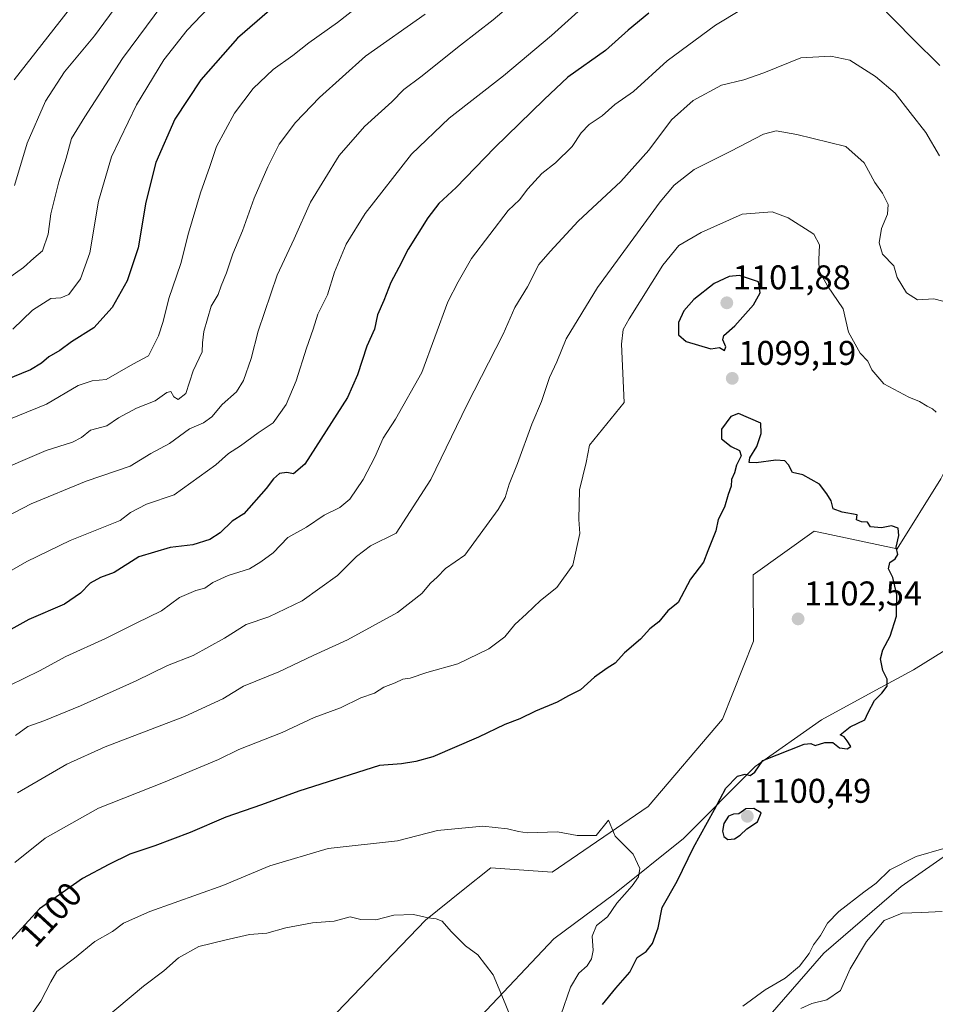
# Model space of a CAD drawing. Units: metres. Extents: x 610934 to 614385, y 4724694 to 4727063.
# Drawn here: x 612626 to 612894, y 4726440 to 4726728 of the extents above; entities that cross this region are included whole.
import ezdxf
from ezdxf.enums import TextEntityAlignment as Align

# ---------------------------------------------------------------- set-up
doc = ezdxf.new("R2010")
doc.units = ezdxf.units.M
doc.header["$MEASUREMENT"] = 0
for name, color, linetype, lineweight in [('Carátula', 7, 'Continuous', 5), ('Curva de nivel maestra', 36, 'Continuous', 30), ('Curva de nivel normal', 36, 'Continuous', 0), ('Entidad de ámbito territorial', 19, 'Continuous', 0), ('Entidad de ámbito territorial CxS', 92, 'Continuous', 0), ('Matorral', 135, 'Continuous', 0), ('Matorral CxS', 135, 'Continuous', 0), ('Punto de cota en terreno', 7, 'Continuous', 0), ('Rótulo de curva de nivel directora', 19, 'Continuous', 0), ('Rótulo de punto de cota en terreno', 19, 'Continuous', 0)]:
    doc.layers.add(name, color=color, linetype=linetype, lineweight=lineweight)
doc.styles.add('Arial', font='arial.ttf', dxfattribs={"height": 0.2})

# ---------------------------------------------------------------- blocks, each defined once
blk = doc.blocks.new('*U151')
at = {"layer": 'Matorral CxS', "color": 135, "linetype": 'Continuous', "lineweight": 0}
blk.add_polyline3d([(612895.54, 4726593.61, 1097.34), (612882.77, 4726573.18, 1099.82), (612858.53, 4726578.29, 1100.72), (612840.66, 4726565.52, 1100.83), (612840.75, 4726546.14, 1101.93), (612831.73, 4726523.39, 1102.93), (612810.03, 4726497.86, 1104.1), (612781.96, 4726478.71, 1106.05), (612764.09, 4726479.98, 1106.71), (612756.01, 4726473.51, 1108.22), (612744.95, 4726464.66, 1110.07), (612714.32, 4726432.75, 1115.55)], dxfattribs=at)
blk = doc.blocks.new('*U162')
at = {"layer": 'Curva de nivel normal', "color": 36, "linetype": 'Continuous', "lineweight": 0}
blk.add_polyline3d([(612642.67, 4726732.99, 1030), (612624.76, 4726710.14, 1030)], dxfattribs=at)
blk = doc.blocks.new('*U173')
at = {"layer": 'Curva de nivel normal', "color": 36, "linetype": 'Continuous', "lineweight": 0}
blk.add_polyline3d([(612655.3, 4726732.64, 1035), (612648.24, 4726723.02, 1035), (612639.46, 4726712.46, 1035), (612633.89, 4726703.87, 1035), (612628.52, 4726691.6, 1035), (612624.9, 4726679.31, 1035)], dxfattribs=at)
blk = doc.blocks.new('*U183')
at = {"layer": 'Curva de nivel normal', "color": 36, "linetype": 'Continuous', "lineweight": 0}
blk.add_polyline3d([(612744.84, 4726729.32, 1060), (612727.39, 4726717.03, 1060), (612713.94, 4726704.98, 1060), (612707, 4726697.64, 1060), (612702.24, 4726691.31, 1060), (612698.87, 4726684.7, 1060), (612694.94, 4726675.54, 1060), (612691.49, 4726666.04, 1060), (612688.7, 4726659.32, 1060), (612686.82, 4726653.74, 1060), (612685.24, 4726650.01, 1060), (612684.39, 4726647.41, 1060), (612682.36, 4726643.99, 1060), (612680.15, 4726636.65, 1060), (612679.79, 4726633.32, 1060), (612679.69, 4726630.69, 1060), (612677.04, 4726625.15, 1060), (612674.9, 4726618.56, 1060), (612672.7, 4726616.79, 1060), (612671.44, 4726617.54, 1060), (612670.58, 4726619.09, 1060), (612669.36, 4726618.82, 1060), (612665.99, 4726616.42, 1060), (612660.48, 4726614.24, 1060), (612655.28, 4726611.43, 1060), (612651.81, 4726609.1, 1060), (612647.1, 4726607.76, 1060), (612644.45, 4726605.62, 1060), (612641.77, 4726604.27, 1060), (612634.1, 4726601.84, 1060), (612617.44, 4726594.76, 1060)], dxfattribs=at)
blk = doc.blocks.new('*U206')
at = {"layer": 'Curva de nivel normal', "color": 36, "linetype": 'Continuous', "lineweight": 0}
blk.add_polyline3d([(612670.44, 4726735.33, 1040), (612656.42, 4726716.4, 1040), (612645.45, 4726699.36, 1040), (612641.52, 4726692.99, 1040), (612639.96, 4726687.31, 1040), (612637.81, 4726680.39, 1040), (612635.44, 4726670.96, 1040), (612634.74, 4726665.06, 1040), (612633.07, 4726660.16, 1040), (612630.5, 4726658.03, 1040), (612627.47, 4726655.29, 1040), (612622.16, 4726651.49, 1040)], dxfattribs=at)
blk = doc.blocks.new('*U209')
at = {"layer": 'Curva de nivel normal', "color": 36, "linetype": 'Continuous', "lineweight": 0}
blk.add_polyline3d([(612685.82, 4726735.74, 1045), (612675.3, 4726724.64, 1045), (612668.48, 4726715.97, 1045), (612660.55, 4726702.84, 1045), (612653.23, 4726687.67, 1045), (612649.36, 4726674.73, 1045), (612646.83, 4726659.58, 1045), (612644.16, 4726652.05, 1045), (612640.76, 4726647.44, 1045), (612638.37, 4726646.47, 1045), (612635.46, 4726646.25, 1045), (612630.13, 4726642.83, 1045), (612624.42, 4726637.27, 1045)], dxfattribs=at)
blk = doc.blocks.new('*U212')
at = {"layer": 'Curva de nivel normal', "color": 36, "linetype": 'Continuous', "lineweight": 0}
blk.add_polyline3d([(612746.42, 4726748.18, 1055), (612719.21, 4726726.87, 1055), (612710.9, 4726720.94, 1055), (612706.22, 4726717.3, 1055), (612700.43, 4726713.2, 1055), (612694.59, 4726707.59, 1055), (612689.15, 4726700.37, 1055), (612683.9, 4726690.64, 1055), (612681.98, 4726684.81, 1055), (612679.21, 4726677.1, 1055), (612675.74, 4726665.36, 1055), (612673.49, 4726656.46, 1055), (612669.94, 4726646.3, 1055), (612668.28, 4726639.57, 1055), (612666.94, 4726635.35, 1055), (612663.99, 4726629.49, 1055), (612659.47, 4726627.11, 1055), (612651.63, 4726622.56, 1055), (612647.55, 4726622.17, 1055), (612643.5, 4726620.86, 1055), (612634.26, 4726615.42, 1055), (612619.98, 4726609.62, 1055)], dxfattribs=at)
blk = doc.blocks.new('*U248')
at = {"layer": 'Curva de nivel maestra', "color": 36, "linetype": 'Continuous', "lineweight": 30}
blk.add_polyline3d([(612699.42, 4726730.4, 1050), (612690.06, 4726722.36, 1050), (612679.28, 4726710.11, 1050), (612671.73, 4726698.68, 1050), (612666.15, 4726685.98, 1050), (612663.26, 4726674.42, 1050), (612660.96, 4726661.1, 1050), (612657.82, 4726651.43, 1050), (612653.38, 4726643.65, 1050), (612648.06, 4726637.65, 1050), (612641.55, 4726633.6, 1050), (612638.13, 4726631.09, 1050), (612634.88, 4726629.26, 1050), (612632.75, 4726627.39, 1050), (612629.52, 4726625.43, 1050), (612622.14, 4726622.41, 1050)], dxfattribs=at)
blk = doc.blocks.new('5PATER')
at = {"layer": 'Carátula', "linetype": 'Continuous', "lineweight": 5}
h = blk.add_hatch(color=250, dxfattribs=at)
edge = h.paths.add_edge_path()
edge.add_ellipse((0, 0.01), major_axis=(-1.33, -1.34), ratio=0.999422, start_angle=0, end_angle=360)

msp = doc.modelspace()

# ---------------------------------------------------------------- linework, layer by layer
at = {"layer": 'Curva de nivel maestra', "color": 36, "linetype": 'Continuous', "lineweight": 30}
for points in [[(612810.2, 4726729.67, 1075), (612804.2, 4726724.7, 1075), (612797.56, 4726718.72, 1075), (612786.53, 4726710.91, 1075), (612779.65, 4726704.45, 1075), (612765.1, 4726690.24, 1075), (612753.92, 4726678.72, 1075), (612748.85, 4726673.98, 1075), (612745.63, 4726669.86, 1075), (612739.92, 4726660.68, 1075), (612737.21, 4726655.32, 1075), (612734.86, 4726650.99, 1075), (612732.8, 4726645.69, 1075), (612730.96, 4726641.45, 1075), (612730.03, 4726637.35, 1075), (612727.78, 4726632.32, 1075), (612725.06, 4726623.99, 1075), (612722.2, 4726617.32, 1075), (612709.71, 4726597.88, 1075), (612706.43, 4726595.06, 1075), (612704.4, 4726595.42, 1075), (612702.3, 4726595.11, 1075), (612700.52, 4726593.62, 1075), (612698.44, 4726590.74, 1075), (612691.89, 4726583.39, 1075), (612688.45, 4726581.24, 1075), (612684.91, 4726577.84, 1075), (612681.91, 4726575.88, 1075), (612676.98, 4726574.32, 1075), (612670.32, 4726573.49, 1075), (612661.24, 4726570.76, 1075), (612653.96, 4726566.26, 1075), (612650.04, 4726564.74, 1075), (612646.96, 4726563.08, 1075), (612644.16, 4726560.23, 1075), (612639.48, 4726557, 1075), (612629.01, 4726552.52, 1075), (612609.02, 4726541.39, 1075)], [(612832.32, 4726631.04, 1100), (612832.68, 4726632.16, 1100), (612831.79, 4726634.16, 1100), (612832.12, 4726635.5, 1100), (612835.34, 4726638.32, 1100), (612840.77, 4726644.42, 1100), (612842.79, 4726647.97, 1100), (612842.22, 4726651.13, 1100), (612836.75, 4726653, 1100), (612833.72, 4726652.72, 1100), (612829.31, 4726650.61, 1100), (612823.32, 4726645.98, 1100), (612820.45, 4726642.71, 1100), (612818.92, 4726639.25, 1100), (612818.91, 4726635.69, 1100), (612821.14, 4726633.69, 1100), (612828.37, 4726631.61, 1100), (612830.9, 4726632, 1100), (612832.32, 4726631.04, 1100)], [(612796.65, 4726440, 1100), (612800.56, 4726444.75, 1100), (612804.66, 4726449.47, 1100), (612806.77, 4726453.79, 1100), (612809.39, 4726455.54, 1100), (612811.33, 4726457.84, 1100), (612812.98, 4726462.44, 1100), (612814.14, 4726468.4, 1100), (612818.47, 4726476.04, 1100), (612823.24, 4726485.89, 1100), (612829.43, 4726496.98, 1100), (612832.72, 4726503.18, 1100), (612836.09, 4726506.75, 1100), (612838.38, 4726507.32, 1100), (612839.8, 4726506.91, 1100), (612841.21, 4726507.94, 1100), (612843.55, 4726511.26, 1100), (612855.6, 4726516.08, 1100), (612857.52, 4726516.3, 1100), (612858.84, 4726515.68, 1100), (612861.65, 4726516.57, 1100), (612864, 4726516.6, 1100), (612865.88, 4726515.03, 1100), (612868.13, 4726514.72, 1100), (612869.27, 4726515.36, 1100), (612868.15, 4726517.09, 1100), (612867.26, 4726518.2, 1100), (612866.16, 4726518.81, 1100), (612869.02, 4726521.18, 1100), (612873.3, 4726523.2, 1100), (612874.32, 4726525.29, 1100), (612876.2, 4726528.82, 1100), (612878.33, 4726530.95, 1100), (612879.83, 4726533.01, 1100), (612879.81, 4726535.07, 1100), (612878.57, 4726537.61, 1100), (612877.91, 4726541, 1100), (612878.54, 4726543.66, 1100), (612880.73, 4726547.66, 1100), (612882.59, 4726553.42, 1100), (612882.72, 4726559.7, 1100), (612881.48, 4726564.76, 1100), (612880.23, 4726567.33, 1100), (612880.64, 4726569.12, 1100), (612882.21, 4726570.17, 1100), (612882.93, 4726571.46, 1100), (612882.52, 4726573.66, 1100), (612883.27, 4726577, 1100), (612883.08, 4726579.13, 1100), (612881.1, 4726579.83, 1100), (612878.19, 4726579.32, 1100), (612875.02, 4726579.58, 1100), (612874.06, 4726580.92, 1100), (612872.4, 4726581.05, 1100), (612870.89, 4726581.59, 1100), (612871.11, 4726583.07, 1100), (612866.68, 4726583.87, 1100), (612864.1, 4726584.86, 1100), (612863.46, 4726587.15, 1100), (612862.2, 4726589.24, 1100), (612860.13, 4726592.06, 1100), (612855.2, 4726594.8, 1100), (612852.21, 4726595.47, 1100), (612851.04, 4726597.63, 1100), (612849.91, 4726598.84, 1100), (612847.33, 4726599.04, 1100), (612841.56, 4726598.25, 1100), (612839.51, 4726598.39, 1100), (612839.71, 4726599.7, 1100), (612841.76, 4726603.02, 1100), (612843.05, 4726606.87, 1100), (612842.97, 4726609.88, 1100), (612836.41, 4726612.65, 1100), (612834.14, 4726611.8, 1100), (612831.41, 4726608.12, 1100), (612831.45, 4726605.29, 1100), (612834.27, 4726603.04, 1100), (612836.75, 4726601.9, 1100), (612837.21, 4726600.28, 1100), (612835.83, 4726597.54, 1100), (612835.22, 4726595.33, 1100), (612834.38, 4726593.36, 1100), (612834.29, 4726591.46, 1100), (612833.36, 4726589.03, 1100), (612832.28, 4726585.33, 1100), (612830.45, 4726581.66, 1100), (612829.81, 4726578.39, 1100), (612827.42, 4726572.58, 1100), (612826.22, 4726569.22, 1100), (612822.41, 4726564.31, 1100), (612818.76, 4726557.5, 1100), (612815.74, 4726555, 1100), (612813.11, 4726551.78, 1100), (612810.54, 4726549.74, 1100), (612807.74, 4726546.78, 1100), (612803.08, 4726542.74, 1100), (612800.41, 4726539.75, 1100), (612798.08, 4726538.32, 1100), (612794.37, 4726535.61, 1100), (612790.24, 4726531.93, 1100), (612786.7, 4726530.2, 1100), (612783.41, 4726528.36, 1100), (612777.11, 4726525.69, 1100), (612772.51, 4726523.52, 1100), (612768.11, 4726521.84, 1100), (612760.42, 4726518.11, 1100), (612747.09, 4726512.34, 1100), (612742.09, 4726511.06, 1100), (612737.94, 4726510.32, 1100), (612731.49, 4726509.85, 1100), (612707.92, 4726502.3, 1100), (612697.06, 4726498.37, 1100), (612686.59, 4726494.77, 1100), (612676.21, 4726490.29, 1100), (612665.88, 4726486.42, 1100), (612658.54, 4726483.98, 1100), (612652.43, 4726480.93, 1100), (612644.77, 4726476.84, 1100), (612632.14, 4726467.93, 1100), (612623.78, 4726458.84, 1100)], [(612833.34, 4726488.27, 1100), (612835.24, 4726488.41, 1100), (612836.87, 4726489.49, 1100), (612838.89, 4726491.3, 1100), (612841.97, 4726493.37, 1100), (612843.06, 4726495.99, 1100), (612840.91, 4726497.24, 1100), (612838.58, 4726497.18, 1100), (612836.48, 4726495.74, 1100), (612834.91, 4726495.64, 1100), (612833.53, 4726495.01, 1100), (612832.17, 4726492.9, 1100), (612831.7, 4726490.63, 1100), (612832.14, 4726489.07, 1100), (612833.34, 4726488.27, 1100)]]:
    msp.add_polyline3d(points, dxfattribs=at)
at = {"layer": 'Curva de nivel normal', "color": 36, "linetype": 'Continuous', "lineweight": 0}
for points in [[(612774.75, 4726736.22, 1065), (612764.71, 4726727.71, 1065), (612755.14, 4726720.31, 1065), (612743.63, 4726710.99, 1065), (612738.65, 4726707.28, 1065), (612735.09, 4726703.74, 1065), (612727.09, 4726696.55, 1065), (612719.71, 4726688.04, 1065), (612711.33, 4726674.37, 1065), (612706.62, 4726663.65, 1065), (612701.57, 4726653.1, 1065), (612696.1, 4726636.75, 1065), (612694.05, 4726628.76, 1065), (612691.8, 4726622.32, 1065), (612689.72, 4726618.99, 1065), (612685.56, 4726615.31, 1065), (612682.54, 4726611.68, 1065), (612680.1, 4726609.91, 1065), (612676.02, 4726608.21, 1065), (612670.13, 4726603.94, 1065), (612664.73, 4726600.97, 1065), (612658.64, 4726597.26, 1065), (612645.83, 4726592.92, 1065), (612629.71, 4726586.28, 1065), (612612.77, 4726577.56, 1065)], [(612603.5, 4726555.11, 1070), (612628.44, 4726569.39, 1070), (612641.16, 4726575.58, 1070), (612655.74, 4726581.46, 1070), (612658.74, 4726583.72, 1070), (612663.43, 4726586.14, 1070), (612671.56, 4726588.96, 1070), (612683.73, 4726597.68, 1070), (612687.44, 4726600.95, 1070), (612690.93, 4726603.18, 1070), (612696.1, 4726606.99, 1070), (612700.43, 4726609.96, 1070), (612704.2, 4726615.27, 1070), (612707.19, 4726622.26, 1070), (612710.19, 4726631.79, 1070), (612712.15, 4726637.27, 1070), (612713.52, 4726641.65, 1070), (612716.28, 4726647.32, 1070), (612718.38, 4726653.99, 1070), (612721.79, 4726662.12, 1070), (612727.37, 4726671.11, 1070), (612740.89, 4726688.46, 1070), (612751.85, 4726698.96, 1070), (612767.75, 4726711.34, 1070), (612781.74, 4726723.06, 1070), (612792.49, 4726732.75, 1070)], [(612623.39, 4726533.18, 1080), (612632.13, 4726537.48, 1080), (612639.87, 4726541.64, 1080), (612651.46, 4726546.96, 1080), (612660.43, 4726551.45, 1080), (612667.85, 4726555.02, 1080), (612673.1, 4726558.9, 1080), (612677.85, 4726560.99, 1080), (612680.43, 4726561.64, 1080), (612682.82, 4726563.32, 1080), (612687.3, 4726565.33, 1080), (612693.5, 4726567.33, 1080), (612696.82, 4726569.33, 1080), (612700.44, 4726571.94, 1080), (612704.76, 4726576.43, 1080), (612710.23, 4726579.5, 1080), (612715.32, 4726582.96, 1080), (612719.9, 4726585.21, 1080), (612722.84, 4726587.68, 1080), (612726.76, 4726593.41, 1080), (612730.11, 4726599.96, 1080), (612732.54, 4726605.48, 1080), (612736.22, 4726610.99, 1080), (612743.89, 4726624.65, 1080), (612751.49, 4726645.31, 1080), (612754.49, 4726651.09, 1080), (612758.42, 4726657.99, 1080), (612769.14, 4726672, 1080), (612772.39, 4726675.05, 1080), (612774.88, 4726678.33, 1080), (612778.95, 4726682.76, 1080), (612782.98, 4726685.92, 1080), (612787.77, 4726690.68, 1080), (612790.41, 4726694.68, 1080), (612792.8, 4726697.12, 1080), (612796.6, 4726699.61, 1080), (612800.28, 4726702.94, 1080), (612805.7, 4726706.78, 1080), (612815.58, 4726715.71, 1080), (612829.68, 4726726.1, 1080), (612837.32, 4726730.66, 1080)], [(612877.14, 4726732.55, 1080), (612887.37, 4726722.15, 1080), (612895.26, 4726714.34, 1080)], [(612895.18, 4726687.96, 1085), (612891.18, 4726694.75, 1085), (612886.53, 4726700.59, 1085), (612882.2, 4726706.28, 1085), (612876.48, 4726711.11, 1085), (612868.96, 4726715.87, 1085), (612863.38, 4726717.07, 1085), (612854.64, 4726716.55, 1085), (612843.79, 4726712.16, 1085), (612838, 4726710.18, 1085), (612831.44, 4726708.56, 1085), (612823.12, 4726704.1, 1085), (612816.87, 4726698.42, 1085), (612810.2, 4726689.64, 1085), (612801.99, 4726680.49, 1085), (612789.56, 4726668.9, 1085), (612781.4, 4726660.04, 1085), (612778.1, 4726656.21, 1085), (612774.72, 4726649.65, 1085), (612771.08, 4726643.65, 1085), (612767.61, 4726635.85, 1085), (612757.08, 4726615.11, 1085), (612746.51, 4726593.38, 1085), (612736.42, 4726577.73, 1085), (612728.86, 4726573.98, 1085), (612724.81, 4726570.89, 1085), (612719.23, 4726565.36, 1085), (612708.95, 4726557.98, 1085), (612699.14, 4726553.28, 1085), (612692.54, 4726551.02, 1085), (612686.22, 4726547.02, 1085), (612677.06, 4726541.96, 1085), (612669.53, 4726539.01, 1085), (612660.39, 4726534.61, 1085), (612644.12, 4726527.23, 1085), (612633.44, 4726522.87, 1085), (612628.77, 4726521.19, 1085), (612625.18, 4726518.61, 1085)], [(612898.33, 4726644.91, 1090), (612893.52, 4726646.14, 1090), (612888.67, 4726645.86, 1090), (612885.53, 4726647.92, 1090), (612882.75, 4726652.44, 1090), (612881.82, 4726655.84, 1090), (612878.51, 4726659.2, 1090), (612877.48, 4726662.51, 1090), (612878.17, 4726666.75, 1090), (612879.94, 4726670.86, 1090), (612880.14, 4726673.71, 1090), (612878.49, 4726677.06, 1090), (612876.28, 4726680.18, 1090), (612873.09, 4726685.86, 1090), (612867.78, 4726690.69, 1090), (612853.45, 4726694.19, 1090), (612847.38, 4726695.28, 1090), (612843.68, 4726694.32, 1090), (612834.22, 4726689.29, 1090), (612823.43, 4726684, 1090), (612817.64, 4726679.42, 1090), (612813.5, 4726674.53, 1090), (612795.22, 4726649.48, 1090), (612786.05, 4726634.44, 1090), (612783.3, 4726627.79, 1090), (612781.18, 4726623.19, 1090), (612778.87, 4726616.15, 1090), (612775.98, 4726609.6, 1090), (612771.81, 4726598.08, 1090), (612769.39, 4726592.05, 1090), (612768.2, 4726588.13, 1090), (612766.22, 4726584.58, 1090), (612756.42, 4726571.27, 1090)], [(612894.22, 4726613.11, 1095), (612893.08, 4726614, 1095), (612891.53, 4726614.78, 1095), (612889.27, 4726616.19, 1095), (612886.15, 4726617.4, 1095), (612878.88, 4726621.3, 1095), (612875.37, 4726625.47, 1095), (612874.18, 4726627.92, 1095), (612871.93, 4726630.34, 1095), (612868.52, 4726636.44, 1095), (612866.96, 4726643.21, 1095), (612862.42, 4726650, 1095), (612859.98, 4726654.36, 1095), (612859.85, 4726657.59, 1095), (612860.04, 4726661.91, 1095), (612858.38, 4726665.03, 1095), (612857.06, 4726665.98, 1095), (612850.93, 4726669.85, 1095), (612846.26, 4726671.63, 1095), (612837.45, 4726670.9, 1095), (612825.52, 4726665.59, 1095), (612819.01, 4726661.72, 1095), (612814.32, 4726655.97, 1095), (612804.45, 4726640.37, 1095), (612802.73, 4726637.19, 1095), (612802.23, 4726632.97, 1095), (612803.02, 4726615.93, 1095)], [(612803.02, 4726615.93, 1095), (612792.91, 4726603.44, 1095), (612791.95, 4726598.33, 1095), (612789.98, 4726590.33, 1095), (612789.73, 4726581.66, 1095), (612790.05, 4726577.66, 1095), (612788.02, 4726568.33, 1095), (612783.37, 4726561.83, 1095), (612778.56, 4726558.07, 1095), (612774.5, 4726554.14, 1095), (612771.1, 4726551.06, 1095), (612768.17, 4726547.45, 1095), (612763.42, 4726543.94, 1095), (612754.42, 4726539.53, 1095), (612745.36, 4726537, 1095), (612740.51, 4726535.39, 1095), (612738.36, 4726535.11, 1095), (612736.09, 4726534.04, 1095), (612732.75, 4726532.75, 1095), (612730.09, 4726531.02, 1095), (612726.09, 4726529.58, 1095), (612720.09, 4726526.68, 1095), (612712.42, 4726523.9, 1095), (612703.1, 4726519.48, 1095), (612690.43, 4726514.47, 1095), (612684.43, 4726511.57, 1095), (612668.43, 4726504.88, 1095), (612649.43, 4726497.39, 1095), (612633.87, 4726488.58, 1095), (612624.99, 4726481.47, 1095)], [(612756.42, 4726571.27, 1090), (612750.79, 4726567.38, 1090), (612748.36, 4726564.87, 1090), (612746.42, 4726563.08, 1090), (612743.84, 4726560.1, 1090), (612736.77, 4726554.53, 1090), (612722.17, 4726546.53, 1090), (612712.09, 4726541.95, 1090), (612702.1, 4726537.23, 1090), (612691.76, 4726533.04, 1090), (612685.78, 4726529.29, 1090), (612674.54, 4726524.12, 1090), (612651.37, 4726515.32, 1090), (612640.16, 4726510.25, 1090), (612625.77, 4726501.83, 1090)], [(612784.53, 4726436.94, 1105), (612787.29, 4726445.04, 1105), (612789.79, 4726449.18, 1105), (612792.24, 4726451.35, 1105), (612793.46, 4726453.35, 1105), (612793.94, 4726455.83, 1105), (612793.65, 4726459.94, 1105), (612794.92, 4726463.14, 1105), (612798.14, 4726465.67, 1105), (612800.89, 4726469.67, 1105), (612805.38, 4726474.67, 1105), (612807.2, 4726477.34, 1105), (612807.56, 4726479.74, 1105), (612805.64, 4726483.92, 1105), (612800.42, 4726489.22, 1105), (612798.41, 4726493.84, 1105), (612794.83, 4726489.35, 1105), (612789.32, 4726489.4, 1105), (612783.56, 4726490.49, 1105), (612774.62, 4726490.17, 1105), (612772.12, 4726490.59, 1105), (612768.91, 4726491.35, 1105), (612761.75, 4726492.14, 1105), (612748.42, 4726490.86, 1105), (612736.75, 4726487.83, 1105), (612716.56, 4726485.64, 1105), (612699.43, 4726480.54, 1105), (612685.76, 4726474.83, 1105), (612664.43, 4726467.16, 1105), (612656.69, 4726463.83, 1105), (612653.48, 4726461.38, 1105), (612648.36, 4726458.45, 1105), (612642.39, 4726453.59, 1105), (612637.2, 4726449.68, 1105), (612635.52, 4726446.68, 1105), (612632.58, 4726441.02, 1105), (612627.44, 4726433.68, 1105)], [(612837.72, 4726439.58, 1095), (612844.2, 4726444.32, 1095), (612850.07, 4726447.74, 1095), (612854.24, 4726451.18, 1095), (612857.04, 4726454.96, 1095), (612858.33, 4726457.45, 1095), (612860.34, 4726460.19, 1095), (612862.4, 4726463.75, 1095), (612865.73, 4726467.16, 1095), (612873.07, 4726472.86, 1095), (612876.63, 4726475.51, 1095), (612880.65, 4726479.35, 1095), (612888.3, 4726483.28, 1095), (612896.4, 4726485.64, 1095)], [(612770.56, 4726434.52, 1110), (612768.24, 4726440.32, 1110), (612764.76, 4726448.68, 1110), (612760.21, 4726454.55, 1110), (612756.66, 4726457.21, 1110), (612752.46, 4726461.38, 1110), (612749.82, 4726464.33, 1110), (612748.09, 4726465.01, 1110), (612745.72, 4726465.3, 1110), (612741.42, 4726466.34, 1110), (612735.69, 4726466.11, 1110), (612730.47, 4726464.75, 1110), (612726.05, 4726464.81, 1110), (612722.92, 4726465.59, 1110), (612718.24, 4726464.32, 1110), (612711.94, 4726463.84, 1110), (612704.16, 4726462.39, 1110), (612698.55, 4726460.84, 1110), (612693.5, 4726460.48, 1110), (612686.35, 4726458.83, 1110), (612678.72, 4726456.92, 1110), (612672.75, 4726453.63, 1110), (612668.47, 4726449.89, 1110), (612662.59, 4726445.39, 1110), (612650.55, 4726435.38, 1110)], [(612854.59, 4726438.86, 1090), (612857.8, 4726440.29, 1090), (612862.2, 4726441.43, 1090), (612866.26, 4726444.11, 1090), (612869.02, 4726450.41, 1090), (612873.78, 4726458.4, 1090), (612879.02, 4726464.54, 1090), (612884.24, 4726466.74, 1090), (612889.89, 4726466.86, 1090), (612895.95, 4726467.23, 1090)]]:
    msp.add_polyline3d(points, dxfattribs=at)
at = {"layer": 'Entidad de ámbito territorial', "color": 19, "linetype": 'Continuous', "lineweight": 0}
msp.add_polyline3d([(612761.11, 4726436.62, 1110.95), (612782.47, 4726459.22, 1107.43), (612800.19, 4726472.4, 1105.42), (612820.31, 4726488.52, 1101.6), (612841.29, 4726509.59, 1100.19), (612860.66, 4726523.16, 1101.05), (612876.5, 4726531.88, 1100.22), (612887.52, 4726537.78, 1098.72), (612911.71, 4726552.77, 1094.73), (612917.03, 4726555.7, 1093.49), (612931.98, 4726563.93, 1088.57), (612946.68, 4726571.5, 1087.18), (612959.11, 4726574.23, 1083.65), (612983.11, 4726576.5, 1078.11), (612997.46, 4726576.31, 1074.4), (613018.41, 4726578.96, 1068.66), (613034.9, 4726583.1, 1065.91), (613048.21, 4726588.76, 1063.71), (613065.84, 4726594.56, 1061.26), (613091.28, 4726612.23, 1058.65), (613109.37, 4726627.19, 1060.32), (613135.43, 4726650.32, 1066.68)], dxfattribs=at)
msp.add_polyline3d([(612761.11, 4726436.62, 1110.95), (612782.47, 4726459.22, 1107.43), (612800.19, 4726472.4, 1105.42), (612820.31, 4726488.52, 1101.6), (612841.29, 4726509.59, 1100.19), (612860.66, 4726523.16, 1101.05), (612876.5, 4726531.88, 1100.22), (612887.52, 4726537.78, 1098.72), (612911.71, 4726552.77, 1094.73), (612917.03, 4726555.7, 1093.49), (612931.98, 4726563.93, 1088.57), (612946.68, 4726571.5, 1087.18), (612959.11, 4726574.23, 1083.65), (612983.11, 4726576.5, 1078.11), (612997.46, 4726576.31, 1074.4), (613018.41, 4726578.96, 1068.66), (613034.9, 4726583.1, 1065.91), (613048.21, 4726588.76, 1063.71), (613065.84, 4726594.56, 1061.26), (613091.28, 4726612.23, 1058.65), (613109.37, 4726627.19, 1060.32), (613135.43, 4726650.32, 1066.68)], dxfattribs=at)
at = {"layer": 'Entidad de ámbito territorial CxS', "color": 92, "linetype": 'Continuous', "lineweight": 0}
for points in [[(613135.43, 4726650.32, 1066.68), (613109.37, 4726627.19, 1060.32), (613091.28, 4726612.23, 1058.65), (613065.84, 4726594.56, 1061.26), (613048.21, 4726588.76, 1063.71), (613034.9, 4726583.1, 1065.91), (613018.41, 4726578.96, 1068.66), (612997.46, 4726576.31, 1074.4), (612983.11, 4726576.5, 1078.11), (612959.11, 4726574.23, 1083.65), (612946.68, 4726571.5, 1087.18), (612931.98, 4726563.93, 1088.57), (612917.03, 4726555.7, 1093.49), (612911.71, 4726552.77, 1094.73), (612887.52, 4726537.78, 1098.72), (612876.5, 4726531.88, 1100.22), (612860.66, 4726523.16, 1101.05), (612841.29, 4726509.59, 1100.19), (612820.31, 4726488.52, 1101.6), (612800.19, 4726472.4, 1105.42), (612782.47, 4726459.22, 1107.43), (612761.11, 4726436.62, 1110.95)], [(612761.11, 4726436.62, 1110.95), (612782.47, 4726459.22, 1107.43), (612800.19, 4726472.4, 1105.42), (612820.31, 4726488.52, 1101.6), (612841.29, 4726509.59, 1100.19), (612860.66, 4726523.16, 1101.05), (612876.5, 4726531.88, 1100.22), (612887.52, 4726537.78, 1098.72), (612911.71, 4726552.77, 1094.73), (612917.03, 4726555.7, 1093.49), (612931.98, 4726563.93, 1088.57), (612946.68, 4726571.5, 1087.18), (612959.11, 4726574.23, 1083.65), (612983.11, 4726576.5, 1078.11), (612997.46, 4726576.31, 1074.4), (613018.41, 4726578.96, 1068.66), (613034.9, 4726583.1, 1065.91), (613048.21, 4726588.76, 1063.71), (613065.84, 4726594.56, 1061.26), (613091.28, 4726612.23, 1058.65), (613109.37, 4726627.19, 1060.32), (613135.43, 4726650.32, 1066.68)], [(613135.43, 4726650.32, 1066.68), (613109.37, 4726627.19, 1060.32), (613091.28, 4726612.23, 1058.65), (613065.84, 4726594.56, 1061.26), (613048.21, 4726588.76, 1063.71), (613034.9, 4726583.1, 1065.91), (613018.41, 4726578.96, 1068.66), (612997.46, 4726576.31, 1074.4), (612983.11, 4726576.5, 1078.11), (612959.11, 4726574.22, 1083.65), (612946.68, 4726571.5, 1087.18), (612931.98, 4726563.93, 1088.57), (612917.03, 4726555.7, 1093.49), (612911.71, 4726552.77, 1094.73), (612887.52, 4726537.78, 1098.72), (612876.5, 4726531.88, 1100.22), (612860.66, 4726523.16, 1101.05), (612841.29, 4726509.59, 1100.19), (612820.31, 4726488.52, 1101.6), (612800.19, 4726472.4, 1105.42), (612782.47, 4726459.22, 1107.43), (612761.11, 4726436.62, 1110.95)], [(612761.11, 4726436.62, 1110.95), (612782.47, 4726459.22, 1107.43), (612800.19, 4726472.4, 1105.42), (612820.31, 4726488.52, 1101.6), (612841.29, 4726509.59, 1100.19), (612860.66, 4726523.16, 1101.05), (612876.5, 4726531.88, 1100.22), (612887.52, 4726537.78, 1098.72), (612911.71, 4726552.77, 1094.73), (612917.03, 4726555.7, 1093.49), (612931.98, 4726563.93, 1088.57), (612946.68, 4726571.5, 1087.18), (612959.11, 4726574.22, 1083.65), (612983.11, 4726576.5, 1078.11), (612997.46, 4726576.31, 1074.4), (613018.41, 4726578.96, 1068.66), (613034.9, 4726583.1, 1065.91), (613048.21, 4726588.76, 1063.71), (613065.84, 4726594.56, 1061.26), (613091.28, 4726612.23, 1058.65), (613109.37, 4726627.19, 1060.32), (613135.43, 4726650.32, 1066.68)]]:
    msp.add_polyline3d(points, dxfattribs=at)
at = {"layer": 'Matorral', "color": 135, "linetype": 'Continuous', "lineweight": 0}
for points in [[(612963.28, 4726625.05, 1084.03), (612937.65, 4726630.63, 1090.36), (612925.49, 4726624.55, 1091.18), (612919.78, 4726621.69, 1091.62), (612905.75, 4726614.03, 1093.69), (612895.54, 4726593.61, 1097.34), (612882.77, 4726573.18, 1099.82), (612858.53, 4726578.29, 1100.72), (612840.66, 4726565.52, 1100.83), (612840.75, 4726546.14, 1101.93), (612831.73, 4726523.39, 1102.93), (612810.03, 4726497.86, 1104.1), (612781.95, 4726478.71, 1106.05), (612764.09, 4726479.98, 1106.71), (612756.01, 4726473.52, 1108.22), (612744.94, 4726464.66, 1110.07), (612714.31, 4726432.75, 1115.55)], [(612671.04, 4726206.99, 1073), (612710.29, 4726262.6, 1087.27), (612750.13, 4726310.27, 1090.28), (612777.37, 4726352.01, 1093.74), (612822.11, 4726409.92, 1091.05), (612861.37, 4726455.04, 1091.46), (612883.9, 4726474.47, 1091.62), (612918.11, 4726498.32, 1094.14), (612916.71, 4726507.04, 1095.47), (612921.1, 4726511.87, 1094.73), (612924.29, 4726521.9, 1094.04), (612928.85, 4726533.77, 1092.76), (612933.41, 4726540.81, 1090.36)]]:
    msp.add_polyline3d(points, dxfattribs=at)
at = {"layer": 'Matorral CxS', "color": 135, "linetype": 'Continuous', "lineweight": 0}
for points in [[(612714.32, 4726432.75, 1115.55), (612744.95, 4726464.66, 1110.07), (612756.01, 4726473.51, 1108.22), (612764.09, 4726479.98, 1106.71), (612781.96, 4726478.71, 1106.05), (612810.03, 4726497.86, 1104.1), (612831.73, 4726523.39, 1102.93), (612840.75, 4726546.14, 1101.93), (612840.66, 4726565.52, 1100.83), (612858.53, 4726578.29, 1100.72), (612882.77, 4726573.18, 1099.82), (612895.54, 4726593.61, 1097.34)], [(612822.11, 4726409.92, 1091.05), (612861.37, 4726455.04, 1091.46), (612883.9, 4726474.47, 1091.62), (612918.11, 4726498.32, 1094.15), (612916.71, 4726507.04, 1095.47), (612921.1, 4726511.87, 1094.73), (612924.29, 4726521.9, 1094.04), (612928.85, 4726533.77, 1092.76), (612933.41, 4726540.81, 1090.36), (612936.74, 4726533.67, 1091.42), (612979.39, 4726526.56, 1081.36), (612990.06, 4726499.01, 1080.64), (612982.06, 4726478.57, 1083.51), (612958.07, 4726462.58, 1085.06), (612941.18, 4726448.36, 1085.35), (612922.52, 4726434.14, 1080.73)], [(612918.11, 4726498.32, 1094.15), (612883.9, 4726474.47, 1091.62), (612861.37, 4726455.04, 1091.46), (612822.11, 4726409.92, 1091.05)]]:
    msp.add_polyline3d(points, dxfattribs=at)

# ---------------------------------------------------------------- block references
at = {"layer": 'Curva de nivel maestra', "color": 36, "linetype": 'Continuous', "lineweight": 30}
msp.add_blockref('*U248', (0, 0), dxfattribs=at)
at = {"layer": 'Curva de nivel normal', "color": 36, "linetype": 'Continuous', "lineweight": 0}
for name in ['*U162', '*U173', '*U206', '*U209', '*U212', '*U183']:
    msp.add_blockref(name, (0, 0), dxfattribs=at)
at = {"layer": 'Matorral CxS', "color": 135, "linetype": 'Continuous', "lineweight": 0}
msp.add_blockref('*U151', (0, 0), dxfattribs=at)
at = {"layer": 'Punto de cota en terreno', "linetype": 'Continuous', "lineweight": 0}
for p in [(612833, 4726645, 1101.88), (612834.59, 4726622.93, 1099.19), (612853.83, 4726552.66, 1102.54), (612839, 4726495, 1100.49)]:
    msp.add_blockref('5PATER', p, dxfattribs=at)

# ---------------------------------------------------------------- texts
at = {"layer": 'Rótulo de curva de nivel directora', "color": 19, "linetype": 'Continuous', "lineweight": 0, "style": 'Arial'}
msp.add_text('1100', height=7, rotation=47.3955, dxfattribs=at).set_placement((612635.46, 4726466.33), align=Align.MIDDLE_CENTER)
at = {"layer": 'Rótulo de punto de cota en terreno', "color": 19, "linetype": 'Continuous', "lineweight": 0, "style": 'Arial'}
for s, p in [('1101,88', (612834.76, 4726646.76)), ('1099,19', (612836.35, 4726624.69)), ('1102,54', (612855.59, 4726554.42)), ('1100,49', (612840.76, 4726496.76))]:
    msp.add_text(s, height=7, dxfattribs=at).set_placement(p, align=Align.BOTTOM_LEFT)

doc.saveas('drawing.dxf')
